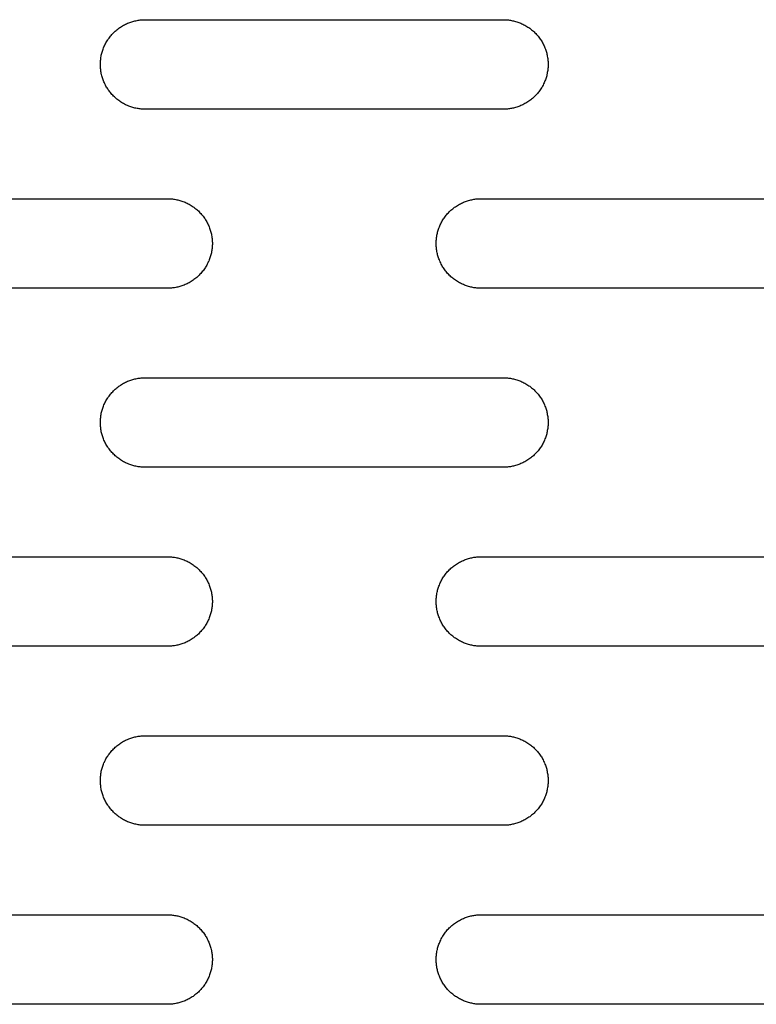
# Model space of a CAD drawing. Units: millimetres. Extents: x -5426 to 3460, y -3040 to 3040.
# Drawn here: x -867 to -784, y 35 to 145 of the extents above; entities that cross this region are included whole.
import ezdxf

# ---------------------------------------------------------------- set-up
doc = ezdxf.new("R2010")
doc.units = ezdxf.units.MM
doc.layers.add('FIT2003EZ', color=30, linetype='Continuous', true_color=0xff7f00)

msp = doc.modelspace()

# ---------------------------------------------------------------- linework, layer by layer
at = {"layer": 'FIT2003EZ', "color": 30, "lineweight": -3, "true_color": 0xff7f00}
for points in [[(-852.64, 135), (-852.75, 135), (-852.86, 135), (-852.98, 135.01), (-853.09, 135.02), (-853.21, 135.03), (-853.32, 135.05), (-853.44, 135.06), (-853.55, 135.08), (-853.67, 135.11), (-853.78, 135.13), (-853.9, 135.16), (-854.02, 135.19), (-854.13, 135.23), (-854.25, 135.27), (-854.37, 135.31), (-854.48, 135.35), (-854.6, 135.4), (-854.71, 135.45), (-854.83, 135.5), (-854.94, 135.56), (-855.05, 135.62), (-855.16, 135.68), (-855.27, 135.75), (-855.38, 135.82), (-855.48, 135.89), (-855.59, 135.96), (-855.69, 136.04), (-855.79, 136.12), (-855.89, 136.2), (-855.99, 136.29), (-856.08, 136.37), (-856.18, 136.46), (-856.27, 136.56), (-856.36, 136.65), (-856.44, 136.75), (-856.52, 136.85), (-856.6, 136.95), (-856.68, 137.05), (-856.76, 137.16), (-856.83, 137.26), (-856.9, 137.37), (-856.96, 137.48), (-857.02, 137.59), (-857.08, 137.7), (-857.14, 137.82), (-857.19, 137.93), (-857.24, 138.04), (-857.29, 138.16), (-857.33, 138.28), (-857.38, 138.39), (-857.41, 138.51), (-857.45, 138.62), (-857.48, 138.74), (-857.51, 138.86), (-857.54, 138.97), (-857.56, 139.09), (-857.58, 139.21), (-857.6, 139.32), (-857.61, 139.44), (-857.62, 139.55), (-857.63, 139.66), (-857.64, 139.78), (-857.64, 139.89), (-857.64, 140), (-857.64, 140.11), (-857.64, 140.22), (-857.63, 140.34), (-857.62, 140.45), (-857.61, 140.56), (-857.6, 140.68), (-857.58, 140.79), (-857.56, 140.91), (-857.54, 141.03), (-857.51, 141.14), (-857.48, 141.26), (-857.45, 141.38), (-857.41, 141.49), (-857.38, 141.61), (-857.33, 141.72), (-857.29, 141.84), (-857.24, 141.96), (-857.19, 142.07), (-857.14, 142.18), (-857.08, 142.3), (-857.02, 142.41), (-856.96, 142.52), (-856.9, 142.63), (-856.83, 142.74), (-856.76, 142.84), (-856.68, 142.95), (-856.6, 143.05), (-856.52, 143.15), (-856.44, 143.25), (-856.36, 143.35), (-856.27, 143.44), (-856.18, 143.54), (-856.08, 143.63), (-855.99, 143.71), (-855.89, 143.8), (-855.79, 143.88), (-855.69, 143.96), (-855.59, 144.04), (-855.48, 144.11), (-855.38, 144.18), (-855.27, 144.25), (-855.16, 144.32), (-855.05, 144.38), (-854.94, 144.44), (-854.83, 144.5), (-854.71, 144.55), (-854.6, 144.6), (-854.48, 144.65), (-854.37, 144.69), (-854.25, 144.73), (-854.13, 144.77), (-854.02, 144.81), (-853.9, 144.84), (-853.78, 144.87), (-853.67, 144.89), (-853.55, 144.92), (-853.44, 144.94), (-853.32, 144.95), (-853.21, 144.97), (-853.09, 144.98), (-852.98, 144.99), (-852.86, 145), (-852.75, 145), (-852.64, 145)], [(-852.64, 145), (-812.64, 145)], [(-812.64, 145), (-812.53, 145), (-812.42, 145), (-812.31, 144.99), (-812.19, 144.98), (-812.08, 144.97), (-811.96, 144.95), (-811.85, 144.94), (-811.73, 144.92), (-811.62, 144.89), (-811.5, 144.87), (-811.38, 144.84), (-811.27, 144.81), (-811.15, 144.77), (-811.03, 144.73), (-810.92, 144.69), (-810.8, 144.65), (-810.69, 144.6), (-810.57, 144.55), (-810.46, 144.5), (-810.35, 144.44), (-810.23, 144.38), (-810.12, 144.32), (-810.01, 144.25), (-809.91, 144.18), (-809.8, 144.11), (-809.69, 144.04), (-809.59, 143.96), (-809.49, 143.88), (-809.39, 143.8), (-809.29, 143.71), (-809.2, 143.63), (-809.11, 143.54), (-809.02, 143.44), (-808.93, 143.35), (-808.84, 143.25), (-808.76, 143.15), (-808.68, 143.05), (-808.6, 142.95), (-808.53, 142.84), (-808.46, 142.74), (-808.39, 142.63), (-808.32, 142.52), (-808.26, 142.41), (-808.2, 142.3), (-808.14, 142.18), (-808.09, 142.07), (-808.04, 141.96), (-807.99, 141.84), (-807.95, 141.72), (-807.91, 141.61), (-807.87, 141.49), (-807.83, 141.38), (-807.8, 141.26), (-807.77, 141.14), (-807.75, 141.03), (-807.73, 140.91), (-807.71, 140.79), (-807.69, 140.68), (-807.67, 140.56), (-807.66, 140.45), (-807.65, 140.34), (-807.65, 140.22), (-807.64, 140.11), (-807.64, 140), (-807.64, 139.89), (-807.65, 139.78), (-807.65, 139.66), (-807.66, 139.55), (-807.67, 139.44), (-807.69, 139.32), (-807.71, 139.21), (-807.73, 139.09), (-807.75, 138.97), (-807.77, 138.86), (-807.8, 138.74), (-807.83, 138.62), (-807.87, 138.51), (-807.91, 138.39), (-807.95, 138.28), (-807.99, 138.16), (-808.04, 138.04), (-808.09, 137.93), (-808.14, 137.82), (-808.2, 137.7), (-808.26, 137.59), (-808.32, 137.48), (-808.39, 137.37), (-808.46, 137.26), (-808.53, 137.16), (-808.6, 137.05), (-808.68, 136.95), (-808.76, 136.85), (-808.84, 136.75), (-808.93, 136.65), (-809.02, 136.56), (-809.11, 136.46), (-809.2, 136.37), (-809.29, 136.29), (-809.39, 136.2), (-809.49, 136.12), (-809.59, 136.04), (-809.69, 135.96), (-809.8, 135.89), (-809.91, 135.82), (-810.01, 135.75), (-810.12, 135.68), (-810.23, 135.62), (-810.35, 135.56), (-810.46, 135.5), (-810.57, 135.45), (-810.69, 135.4), (-810.8, 135.35), (-810.92, 135.31), (-811.03, 135.27), (-811.15, 135.23), (-811.27, 135.19), (-811.38, 135.16), (-811.5, 135.13), (-811.62, 135.11), (-811.73, 135.08), (-811.85, 135.06), (-811.96, 135.05), (-812.08, 135.03), (-812.19, 135.02), (-812.31, 135.01), (-812.42, 135), (-812.53, 135), (-812.64, 135)], [(-812.64, 135), (-852.64, 135)], [(-890.14, 125), (-850.14, 125)], [(-850.14, 125), (-850.03, 125), (-849.92, 125), (-849.81, 124.99), (-849.69, 124.98), (-849.58, 124.97), (-849.46, 124.95), (-849.35, 124.94), (-849.23, 124.92), (-849.12, 124.89), (-849, 124.87), (-848.88, 124.84), (-848.77, 124.81), (-848.65, 124.77), (-848.53, 124.73), (-848.42, 124.69), (-848.3, 124.65), (-848.19, 124.6), (-848.07, 124.55), (-847.96, 124.5), (-847.85, 124.44), (-847.73, 124.38), (-847.62, 124.32), (-847.51, 124.25), (-847.41, 124.18), (-847.3, 124.11), (-847.19, 124.04), (-847.09, 123.96), (-846.99, 123.88), (-846.89, 123.8), (-846.79, 123.71), (-846.7, 123.63), (-846.61, 123.54), (-846.52, 123.44), (-846.43, 123.35), (-846.34, 123.25), (-846.26, 123.15), (-846.18, 123.05), (-846.1, 122.95), (-846.03, 122.84), (-845.96, 122.74), (-845.89, 122.63), (-845.82, 122.52), (-845.76, 122.41), (-845.7, 122.3), (-845.64, 122.18), (-845.59, 122.07), (-845.54, 121.96), (-845.49, 121.84), (-845.45, 121.72), (-845.41, 121.61), (-845.37, 121.49), (-845.33, 121.38), (-845.3, 121.26), (-845.27, 121.14), (-845.25, 121.03), (-845.23, 120.91), (-845.21, 120.79), (-845.19, 120.68), (-845.17, 120.56), (-845.16, 120.45), (-845.15, 120.34), (-845.15, 120.22), (-845.14, 120.11), (-845.14, 120), (-845.14, 119.89), (-845.15, 119.78), (-845.15, 119.66), (-845.16, 119.55), (-845.17, 119.44), (-845.19, 119.32), (-845.21, 119.21), (-845.23, 119.09), (-845.25, 118.97), (-845.27, 118.86), (-845.3, 118.74), (-845.33, 118.62), (-845.37, 118.51), (-845.41, 118.39), (-845.45, 118.28), (-845.49, 118.16), (-845.54, 118.04), (-845.59, 117.93), (-845.64, 117.82), (-845.7, 117.7), (-845.76, 117.59), (-845.82, 117.48), (-845.89, 117.37), (-845.96, 117.26), (-846.03, 117.16), (-846.1, 117.05), (-846.18, 116.95), (-846.26, 116.85), (-846.34, 116.75), (-846.43, 116.65), (-846.52, 116.56), (-846.61, 116.46), (-846.7, 116.37), (-846.79, 116.29), (-846.89, 116.2), (-846.99, 116.12), (-847.09, 116.04), (-847.19, 115.96), (-847.3, 115.89), (-847.41, 115.82), (-847.51, 115.75), (-847.62, 115.68), (-847.73, 115.62), (-847.85, 115.56), (-847.96, 115.5), (-848.07, 115.45), (-848.19, 115.4), (-848.3, 115.35), (-848.42, 115.31), (-848.53, 115.27), (-848.65, 115.23), (-848.77, 115.19), (-848.88, 115.16), (-849, 115.13), (-849.12, 115.11), (-849.23, 115.08), (-849.35, 115.06), (-849.46, 115.05), (-849.58, 115.03), (-849.69, 115.02), (-849.81, 115.01), (-849.92, 115), (-850.03, 115), (-850.14, 115)], [(-815.14, 115), (-815.25, 115), (-815.36, 115), (-815.48, 115.01), (-815.59, 115.02), (-815.71, 115.03), (-815.82, 115.05), (-815.94, 115.06), (-816.05, 115.08), (-816.17, 115.11), (-816.28, 115.13), (-816.4, 115.16), (-816.52, 115.19), (-816.63, 115.23), (-816.75, 115.27), (-816.87, 115.31), (-816.98, 115.35), (-817.1, 115.4), (-817.21, 115.45), (-817.33, 115.5), (-817.44, 115.56), (-817.55, 115.62), (-817.66, 115.68), (-817.77, 115.75), (-817.88, 115.82), (-817.98, 115.89), (-818.09, 115.96), (-818.19, 116.04), (-818.29, 116.12), (-818.39, 116.2), (-818.49, 116.29), (-818.58, 116.37), (-818.68, 116.46), (-818.77, 116.56), (-818.86, 116.65), (-818.94, 116.75), (-819.02, 116.85), (-819.1, 116.95), (-819.18, 117.05), (-819.26, 117.16), (-819.33, 117.26), (-819.4, 117.37), (-819.46, 117.48), (-819.52, 117.59), (-819.58, 117.7), (-819.64, 117.82), (-819.69, 117.93), (-819.74, 118.04), (-819.79, 118.16), (-819.83, 118.28), (-819.88, 118.39), (-819.91, 118.51), (-819.95, 118.62), (-819.98, 118.74), (-820.01, 118.86), (-820.04, 118.97), (-820.06, 119.09), (-820.08, 119.21), (-820.1, 119.32), (-820.11, 119.44), (-820.12, 119.55), (-820.13, 119.66), (-820.14, 119.78), (-820.14, 119.89), (-820.14, 120), (-820.14, 120.11), (-820.14, 120.22), (-820.13, 120.34), (-820.12, 120.45), (-820.11, 120.56), (-820.1, 120.68), (-820.08, 120.79), (-820.06, 120.91), (-820.04, 121.03), (-820.01, 121.14), (-819.98, 121.26), (-819.95, 121.38), (-819.91, 121.49), (-819.88, 121.61), (-819.83, 121.72), (-819.79, 121.84), (-819.74, 121.96), (-819.69, 122.07), (-819.64, 122.18), (-819.58, 122.3), (-819.52, 122.41), (-819.46, 122.52), (-819.4, 122.63), (-819.33, 122.74), (-819.26, 122.84), (-819.18, 122.95), (-819.1, 123.05), (-819.02, 123.15), (-818.94, 123.25), (-818.86, 123.35), (-818.77, 123.44), (-818.68, 123.54), (-818.58, 123.63), (-818.49, 123.71), (-818.39, 123.8), (-818.29, 123.88), (-818.19, 123.96), (-818.09, 124.04), (-817.98, 124.11), (-817.88, 124.18), (-817.77, 124.25), (-817.66, 124.32), (-817.55, 124.38), (-817.44, 124.44), (-817.33, 124.5), (-817.21, 124.55), (-817.1, 124.6), (-816.98, 124.65), (-816.87, 124.69), (-816.75, 124.73), (-816.63, 124.77), (-816.52, 124.81), (-816.4, 124.84), (-816.28, 124.87), (-816.17, 124.89), (-816.05, 124.92), (-815.94, 124.94), (-815.82, 124.95), (-815.71, 124.97), (-815.59, 124.98), (-815.48, 124.99), (-815.36, 125), (-815.25, 125), (-815.14, 125)], [(-815.14, 125), (-775.14, 125)], [(-850.14, 115), (-890.14, 115)], [(-775.14, 115), (-815.14, 115)], [(-852.64, 95), (-852.75, 95), (-852.86, 95), (-852.98, 95.01), (-853.09, 95.02), (-853.21, 95.03), (-853.32, 95.05), (-853.44, 95.06), (-853.55, 95.08), (-853.67, 95.11), (-853.78, 95.13), (-853.9, 95.16), (-854.02, 95.19), (-854.13, 95.23), (-854.25, 95.27), (-854.37, 95.31), (-854.48, 95.35), (-854.6, 95.4), (-854.71, 95.45), (-854.83, 95.5), (-854.94, 95.56), (-855.05, 95.62), (-855.16, 95.68), (-855.27, 95.75), (-855.38, 95.82), (-855.48, 95.89), (-855.59, 95.96), (-855.69, 96.04), (-855.79, 96.12), (-855.89, 96.2), (-855.99, 96.29), (-856.08, 96.37), (-856.18, 96.46), (-856.27, 96.56), (-856.36, 96.65), (-856.44, 96.75), (-856.52, 96.85), (-856.6, 96.95), (-856.68, 97.05), (-856.76, 97.16), (-856.83, 97.26), (-856.9, 97.37), (-856.96, 97.48), (-857.02, 97.59), (-857.08, 97.7), (-857.14, 97.82), (-857.19, 97.93), (-857.24, 98.04), (-857.29, 98.16), (-857.33, 98.28), (-857.38, 98.39), (-857.41, 98.51), (-857.45, 98.62), (-857.48, 98.74), (-857.51, 98.86), (-857.54, 98.97), (-857.56, 99.09), (-857.58, 99.21), (-857.6, 99.32), (-857.61, 99.44), (-857.62, 99.55), (-857.63, 99.66), (-857.64, 99.78), (-857.64, 99.89), (-857.64, 100), (-857.64, 100.11), (-857.64, 100.22), (-857.63, 100.34), (-857.62, 100.45), (-857.61, 100.56), (-857.6, 100.68), (-857.58, 100.79), (-857.56, 100.91), (-857.54, 101.03), (-857.51, 101.14), (-857.48, 101.26), (-857.45, 101.38), (-857.41, 101.49), (-857.38, 101.61), (-857.33, 101.72), (-857.29, 101.84), (-857.24, 101.96), (-857.19, 102.07), (-857.14, 102.18), (-857.08, 102.3), (-857.02, 102.41), (-856.96, 102.52), (-856.9, 102.63), (-856.83, 102.74), (-856.76, 102.84), (-856.68, 102.95), (-856.6, 103.05), (-856.52, 103.15), (-856.44, 103.25), (-856.36, 103.35), (-856.27, 103.44), (-856.18, 103.54), (-856.08, 103.63), (-855.99, 103.71), (-855.89, 103.8), (-855.79, 103.88), (-855.69, 103.96), (-855.59, 104.04), (-855.48, 104.11), (-855.38, 104.18), (-855.27, 104.25), (-855.16, 104.32), (-855.05, 104.38), (-854.94, 104.44), (-854.83, 104.5), (-854.71, 104.55), (-854.6, 104.6), (-854.48, 104.65), (-854.37, 104.69), (-854.25, 104.73), (-854.13, 104.77), (-854.02, 104.81), (-853.9, 104.84), (-853.78, 104.87), (-853.67, 104.89), (-853.55, 104.92), (-853.44, 104.94), (-853.32, 104.95), (-853.21, 104.97), (-853.09, 104.98), (-852.98, 104.99), (-852.86, 105), (-852.75, 105), (-852.64, 105)], [(-852.64, 105), (-812.64, 105)], [(-812.64, 105), (-812.53, 105), (-812.42, 105), (-812.31, 104.99), (-812.19, 104.98), (-812.08, 104.97), (-811.96, 104.95), (-811.85, 104.94), (-811.73, 104.92), (-811.62, 104.89), (-811.5, 104.87), (-811.38, 104.84), (-811.27, 104.81), (-811.15, 104.77), (-811.03, 104.73), (-810.92, 104.69), (-810.8, 104.65), (-810.69, 104.6), (-810.57, 104.55), (-810.46, 104.5), (-810.35, 104.44), (-810.23, 104.38), (-810.12, 104.32), (-810.01, 104.25), (-809.91, 104.18), (-809.8, 104.11), (-809.69, 104.04), (-809.59, 103.96), (-809.49, 103.88), (-809.39, 103.8), (-809.29, 103.71), (-809.2, 103.63), (-809.11, 103.54), (-809.02, 103.44), (-808.93, 103.35), (-808.84, 103.25), (-808.76, 103.15), (-808.68, 103.05), (-808.6, 102.95), (-808.53, 102.84), (-808.46, 102.74), (-808.39, 102.63), (-808.32, 102.52), (-808.26, 102.41), (-808.2, 102.3), (-808.14, 102.18), (-808.09, 102.07), (-808.04, 101.96), (-807.99, 101.84), (-807.95, 101.72), (-807.91, 101.61), (-807.87, 101.49), (-807.83, 101.38), (-807.8, 101.26), (-807.77, 101.14), (-807.75, 101.03), (-807.73, 100.91), (-807.71, 100.79), (-807.69, 100.68), (-807.67, 100.56), (-807.66, 100.45), (-807.65, 100.34), (-807.65, 100.22), (-807.64, 100.11), (-807.64, 100), (-807.64, 99.89), (-807.65, 99.78), (-807.65, 99.66), (-807.66, 99.55), (-807.67, 99.44), (-807.69, 99.32), (-807.71, 99.21), (-807.73, 99.09), (-807.75, 98.97), (-807.77, 98.86), (-807.8, 98.74), (-807.83, 98.62), (-807.87, 98.51), (-807.91, 98.39), (-807.95, 98.28), (-807.99, 98.16), (-808.04, 98.04), (-808.09, 97.93), (-808.14, 97.82), (-808.2, 97.7), (-808.26, 97.59), (-808.32, 97.48), (-808.39, 97.37), (-808.46, 97.26), (-808.53, 97.16), (-808.6, 97.05), (-808.68, 96.95), (-808.76, 96.85), (-808.84, 96.75), (-808.93, 96.65), (-809.02, 96.56), (-809.11, 96.46), (-809.2, 96.37), (-809.29, 96.29), (-809.39, 96.2), (-809.49, 96.12), (-809.59, 96.04), (-809.69, 95.96), (-809.8, 95.89), (-809.91, 95.82), (-810.01, 95.75), (-810.12, 95.68), (-810.23, 95.62), (-810.35, 95.56), (-810.46, 95.5), (-810.57, 95.45), (-810.69, 95.4), (-810.8, 95.35), (-810.92, 95.31), (-811.03, 95.27), (-811.15, 95.23), (-811.27, 95.19), (-811.38, 95.16), (-811.5, 95.13), (-811.62, 95.11), (-811.73, 95.08), (-811.85, 95.06), (-811.96, 95.05), (-812.08, 95.03), (-812.19, 95.02), (-812.31, 95.01), (-812.42, 95), (-812.53, 95), (-812.64, 95)], [(-812.64, 95), (-852.64, 95)], [(-890.14, 85), (-850.14, 85)], [(-850.14, 85), (-850.03, 85), (-849.92, 85), (-849.81, 84.99), (-849.69, 84.98), (-849.58, 84.97), (-849.46, 84.95), (-849.35, 84.94), (-849.23, 84.92), (-849.12, 84.89), (-849, 84.87), (-848.88, 84.84), (-848.77, 84.81), (-848.65, 84.77), (-848.53, 84.73), (-848.42, 84.69), (-848.3, 84.65), (-848.19, 84.6), (-848.07, 84.55), (-847.96, 84.5), (-847.85, 84.44), (-847.73, 84.38), (-847.62, 84.32), (-847.51, 84.25), (-847.41, 84.18), (-847.3, 84.11), (-847.19, 84.04), (-847.09, 83.96), (-846.99, 83.88), (-846.89, 83.8), (-846.79, 83.71), (-846.7, 83.63), (-846.61, 83.54), (-846.52, 83.44), (-846.43, 83.35), (-846.34, 83.25), (-846.26, 83.15), (-846.18, 83.05), (-846.1, 82.95), (-846.03, 82.84), (-845.96, 82.74), (-845.89, 82.63), (-845.82, 82.52), (-845.76, 82.41), (-845.7, 82.3), (-845.64, 82.18), (-845.59, 82.07), (-845.54, 81.96), (-845.49, 81.84), (-845.45, 81.72), (-845.41, 81.61), (-845.37, 81.49), (-845.33, 81.38), (-845.3, 81.26), (-845.27, 81.14), (-845.25, 81.03), (-845.23, 80.91), (-845.21, 80.79), (-845.19, 80.68), (-845.17, 80.56), (-845.16, 80.45), (-845.15, 80.34), (-845.15, 80.22), (-845.14, 80.11), (-845.14, 80), (-845.14, 79.89), (-845.15, 79.78), (-845.15, 79.66), (-845.16, 79.55), (-845.17, 79.44), (-845.19, 79.32), (-845.21, 79.21), (-845.23, 79.09), (-845.25, 78.97), (-845.27, 78.86), (-845.3, 78.74), (-845.33, 78.62), (-845.37, 78.51), (-845.41, 78.39), (-845.45, 78.28), (-845.49, 78.16), (-845.54, 78.04), (-845.59, 77.93), (-845.64, 77.82), (-845.7, 77.7), (-845.76, 77.59), (-845.82, 77.48), (-845.89, 77.37), (-845.96, 77.26), (-846.03, 77.16), (-846.1, 77.05), (-846.18, 76.95), (-846.26, 76.85), (-846.34, 76.75), (-846.43, 76.65), (-846.52, 76.56), (-846.61, 76.46), (-846.7, 76.37), (-846.79, 76.29), (-846.89, 76.2), (-846.99, 76.12), (-847.09, 76.04), (-847.19, 75.96), (-847.3, 75.89), (-847.41, 75.82), (-847.51, 75.75), (-847.62, 75.68), (-847.73, 75.62), (-847.85, 75.56), (-847.96, 75.5), (-848.07, 75.45), (-848.19, 75.4), (-848.3, 75.35), (-848.42, 75.31), (-848.53, 75.27), (-848.65, 75.23), (-848.77, 75.19), (-848.88, 75.16), (-849, 75.13), (-849.12, 75.11), (-849.23, 75.08), (-849.35, 75.06), (-849.46, 75.05), (-849.58, 75.03), (-849.69, 75.02), (-849.81, 75.01), (-849.92, 75), (-850.03, 75), (-850.14, 75)], [(-815.14, 75), (-815.25, 75), (-815.36, 75), (-815.48, 75.01), (-815.59, 75.02), (-815.71, 75.03), (-815.82, 75.05), (-815.94, 75.06), (-816.05, 75.08), (-816.17, 75.11), (-816.28, 75.13), (-816.4, 75.16), (-816.52, 75.19), (-816.63, 75.23), (-816.75, 75.27), (-816.87, 75.31), (-816.98, 75.35), (-817.1, 75.4), (-817.21, 75.45), (-817.33, 75.5), (-817.44, 75.56), (-817.55, 75.62), (-817.66, 75.68), (-817.77, 75.75), (-817.88, 75.82), (-817.98, 75.89), (-818.09, 75.96), (-818.19, 76.04), (-818.29, 76.12), (-818.39, 76.2), (-818.49, 76.29), (-818.58, 76.37), (-818.68, 76.46), (-818.77, 76.56), (-818.86, 76.65), (-818.94, 76.75), (-819.02, 76.85), (-819.1, 76.95), (-819.18, 77.05), (-819.26, 77.16), (-819.33, 77.26), (-819.4, 77.37), (-819.46, 77.48), (-819.52, 77.59), (-819.58, 77.7), (-819.64, 77.82), (-819.69, 77.93), (-819.74, 78.04), (-819.79, 78.16), (-819.83, 78.28), (-819.88, 78.39), (-819.91, 78.51), (-819.95, 78.62), (-819.98, 78.74), (-820.01, 78.86), (-820.04, 78.97), (-820.06, 79.09), (-820.08, 79.21), (-820.1, 79.32), (-820.11, 79.44), (-820.12, 79.55), (-820.13, 79.66), (-820.14, 79.78), (-820.14, 79.89), (-820.14, 80), (-820.14, 80.11), (-820.14, 80.22), (-820.13, 80.34), (-820.12, 80.45), (-820.11, 80.56), (-820.1, 80.68), (-820.08, 80.79), (-820.06, 80.91), (-820.04, 81.03), (-820.01, 81.14), (-819.98, 81.26), (-819.95, 81.38), (-819.91, 81.49), (-819.88, 81.61), (-819.83, 81.72), (-819.79, 81.84), (-819.74, 81.96), (-819.69, 82.07), (-819.64, 82.18), (-819.58, 82.3), (-819.52, 82.41), (-819.46, 82.52), (-819.4, 82.63), (-819.33, 82.74), (-819.26, 82.84), (-819.18, 82.95), (-819.1, 83.05), (-819.02, 83.15), (-818.94, 83.25), (-818.86, 83.35), (-818.77, 83.44), (-818.68, 83.54), (-818.58, 83.63), (-818.49, 83.71), (-818.39, 83.8), (-818.29, 83.88), (-818.19, 83.96), (-818.09, 84.04), (-817.98, 84.11), (-817.88, 84.18), (-817.77, 84.25), (-817.66, 84.32), (-817.55, 84.38), (-817.44, 84.44), (-817.33, 84.5), (-817.21, 84.55), (-817.1, 84.6), (-816.98, 84.65), (-816.87, 84.69), (-816.75, 84.73), (-816.63, 84.77), (-816.52, 84.81), (-816.4, 84.84), (-816.28, 84.87), (-816.17, 84.89), (-816.05, 84.92), (-815.94, 84.94), (-815.82, 84.95), (-815.71, 84.97), (-815.59, 84.98), (-815.48, 84.99), (-815.36, 85), (-815.25, 85), (-815.14, 85)], [(-815.14, 85), (-775.14, 85)], [(-850.14, 75), (-890.14, 75)], [(-775.14, 75), (-815.14, 75)], [(-852.64, 55), (-852.75, 55), (-852.86, 55), (-852.98, 55.01), (-853.09, 55.02), (-853.21, 55.03), (-853.32, 55.05), (-853.44, 55.06), (-853.55, 55.08), (-853.67, 55.11), (-853.78, 55.13), (-853.9, 55.16), (-854.02, 55.19), (-854.13, 55.23), (-854.25, 55.27), (-854.37, 55.31), (-854.48, 55.35), (-854.6, 55.4), (-854.71, 55.45), (-854.83, 55.5), (-854.94, 55.56), (-855.05, 55.62), (-855.16, 55.68), (-855.27, 55.75), (-855.38, 55.82), (-855.48, 55.89), (-855.59, 55.96), (-855.69, 56.04), (-855.79, 56.12), (-855.89, 56.2), (-855.99, 56.29), (-856.08, 56.37), (-856.18, 56.46), (-856.27, 56.56), (-856.36, 56.65), (-856.44, 56.75), (-856.52, 56.85), (-856.6, 56.95), (-856.68, 57.05), (-856.76, 57.16), (-856.83, 57.26), (-856.9, 57.37), (-856.96, 57.48), (-857.02, 57.59), (-857.08, 57.7), (-857.14, 57.82), (-857.19, 57.93), (-857.24, 58.04), (-857.29, 58.16), (-857.33, 58.28), (-857.38, 58.39), (-857.41, 58.51), (-857.45, 58.62), (-857.48, 58.74), (-857.51, 58.86), (-857.54, 58.97), (-857.56, 59.09), (-857.58, 59.21), (-857.6, 59.32), (-857.61, 59.44), (-857.62, 59.55), (-857.63, 59.66), (-857.64, 59.78), (-857.64, 59.89), (-857.64, 60), (-857.64, 60.11), (-857.64, 60.22), (-857.63, 60.34), (-857.62, 60.45), (-857.61, 60.56), (-857.6, 60.68), (-857.58, 60.79), (-857.56, 60.91), (-857.54, 61.03), (-857.51, 61.14), (-857.48, 61.26), (-857.45, 61.38), (-857.41, 61.49), (-857.38, 61.61), (-857.33, 61.72), (-857.29, 61.84), (-857.24, 61.96), (-857.19, 62.07), (-857.14, 62.18), (-857.08, 62.3), (-857.02, 62.41), (-856.96, 62.52), (-856.9, 62.63), (-856.83, 62.74), (-856.76, 62.84), (-856.68, 62.95), (-856.6, 63.05), (-856.52, 63.15), (-856.44, 63.25), (-856.36, 63.35), (-856.27, 63.44), (-856.18, 63.54), (-856.08, 63.63), (-855.99, 63.71), (-855.89, 63.8), (-855.79, 63.88), (-855.69, 63.96), (-855.59, 64.04), (-855.48, 64.11), (-855.38, 64.18), (-855.27, 64.25), (-855.16, 64.32), (-855.05, 64.38), (-854.94, 64.44), (-854.83, 64.5), (-854.71, 64.55), (-854.6, 64.6), (-854.48, 64.65), (-854.37, 64.69), (-854.25, 64.73), (-854.13, 64.77), (-854.02, 64.81), (-853.9, 64.84), (-853.78, 64.87), (-853.67, 64.89), (-853.55, 64.92), (-853.44, 64.94), (-853.32, 64.95), (-853.21, 64.97), (-853.09, 64.98), (-852.98, 64.99), (-852.86, 65), (-852.75, 65), (-852.64, 65)], [(-852.64, 65), (-812.64, 65)], [(-812.64, 65), (-812.53, 65), (-812.42, 65), (-812.31, 64.99), (-812.19, 64.98), (-812.08, 64.97), (-811.96, 64.95), (-811.85, 64.94), (-811.73, 64.92), (-811.62, 64.89), (-811.5, 64.87), (-811.38, 64.84), (-811.27, 64.81), (-811.15, 64.77), (-811.03, 64.73), (-810.92, 64.69), (-810.8, 64.65), (-810.69, 64.6), (-810.57, 64.55), (-810.46, 64.5), (-810.35, 64.44), (-810.23, 64.38), (-810.12, 64.32), (-810.01, 64.25), (-809.91, 64.18), (-809.8, 64.11), (-809.69, 64.04), (-809.59, 63.96), (-809.49, 63.88), (-809.39, 63.8), (-809.29, 63.71), (-809.2, 63.63), (-809.11, 63.54), (-809.02, 63.44), (-808.93, 63.35), (-808.84, 63.25), (-808.76, 63.15), (-808.68, 63.05), (-808.6, 62.95), (-808.53, 62.84), (-808.46, 62.74), (-808.39, 62.63), (-808.32, 62.52), (-808.26, 62.41), (-808.2, 62.3), (-808.14, 62.18), (-808.09, 62.07), (-808.04, 61.96), (-807.99, 61.84), (-807.95, 61.72), (-807.91, 61.61), (-807.87, 61.49), (-807.83, 61.38), (-807.8, 61.26), (-807.77, 61.14), (-807.75, 61.03), (-807.73, 60.91), (-807.71, 60.79), (-807.69, 60.68), (-807.67, 60.56), (-807.66, 60.45), (-807.65, 60.34), (-807.65, 60.22), (-807.64, 60.11), (-807.64, 60), (-807.64, 59.89), (-807.65, 59.78), (-807.65, 59.66), (-807.66, 59.55), (-807.67, 59.44), (-807.69, 59.32), (-807.71, 59.21), (-807.73, 59.09), (-807.75, 58.97), (-807.77, 58.86), (-807.8, 58.74), (-807.83, 58.62), (-807.87, 58.51), (-807.91, 58.39), (-807.95, 58.28), (-807.99, 58.16), (-808.04, 58.04), (-808.09, 57.93), (-808.14, 57.82), (-808.2, 57.7), (-808.26, 57.59), (-808.32, 57.48), (-808.39, 57.37), (-808.46, 57.26), (-808.53, 57.16), (-808.6, 57.05), (-808.68, 56.95), (-808.76, 56.85), (-808.84, 56.75), (-808.93, 56.65), (-809.02, 56.56), (-809.11, 56.46), (-809.2, 56.37), (-809.29, 56.29), (-809.39, 56.2), (-809.49, 56.12), (-809.59, 56.04), (-809.69, 55.96), (-809.8, 55.89), (-809.91, 55.82), (-810.01, 55.75), (-810.12, 55.68), (-810.23, 55.62), (-810.35, 55.56), (-810.46, 55.5), (-810.57, 55.45), (-810.69, 55.4), (-810.8, 55.35), (-810.92, 55.31), (-811.03, 55.27), (-811.15, 55.23), (-811.27, 55.19), (-811.38, 55.16), (-811.5, 55.13), (-811.62, 55.11), (-811.73, 55.08), (-811.85, 55.06), (-811.96, 55.05), (-812.08, 55.03), (-812.19, 55.02), (-812.31, 55.01), (-812.42, 55), (-812.53, 55), (-812.64, 55)], [(-812.64, 55), (-852.64, 55)], [(-890.14, 45), (-850.14, 45)], [(-850.14, 45), (-850.03, 45), (-849.92, 45), (-849.81, 44.99), (-849.69, 44.98), (-849.58, 44.97), (-849.46, 44.95), (-849.35, 44.94), (-849.23, 44.92), (-849.12, 44.89), (-849, 44.87), (-848.88, 44.84), (-848.77, 44.81), (-848.65, 44.77), (-848.53, 44.73), (-848.42, 44.69), (-848.3, 44.65), (-848.19, 44.6), (-848.07, 44.55), (-847.96, 44.5), (-847.85, 44.44), (-847.73, 44.38), (-847.62, 44.32), (-847.51, 44.25), (-847.41, 44.18), (-847.3, 44.11), (-847.19, 44.04), (-847.09, 43.96), (-846.99, 43.88), (-846.89, 43.8), (-846.79, 43.71), (-846.7, 43.63), (-846.61, 43.54), (-846.52, 43.44), (-846.43, 43.35), (-846.34, 43.25), (-846.26, 43.15), (-846.18, 43.05), (-846.1, 42.95), (-846.03, 42.84), (-845.96, 42.74), (-845.89, 42.63), (-845.82, 42.52), (-845.76, 42.41), (-845.7, 42.3), (-845.64, 42.18), (-845.59, 42.07), (-845.54, 41.96), (-845.49, 41.84), (-845.45, 41.72), (-845.41, 41.61), (-845.37, 41.49), (-845.33, 41.38), (-845.3, 41.26), (-845.27, 41.14), (-845.25, 41.03), (-845.23, 40.91), (-845.21, 40.79), (-845.19, 40.68), (-845.17, 40.56), (-845.16, 40.45), (-845.15, 40.34), (-845.15, 40.22), (-845.14, 40.11), (-845.14, 40), (-845.14, 39.89), (-845.15, 39.78), (-845.15, 39.66), (-845.16, 39.55), (-845.17, 39.44), (-845.19, 39.32), (-845.21, 39.21), (-845.23, 39.09), (-845.25, 38.97), (-845.27, 38.86), (-845.3, 38.74), (-845.33, 38.62), (-845.37, 38.51), (-845.41, 38.39), (-845.45, 38.28), (-845.49, 38.16), (-845.54, 38.04), (-845.59, 37.93), (-845.64, 37.82), (-845.7, 37.7), (-845.76, 37.59), (-845.82, 37.48), (-845.89, 37.37), (-845.96, 37.26), (-846.03, 37.16), (-846.1, 37.05), (-846.18, 36.95), (-846.26, 36.85), (-846.34, 36.75), (-846.43, 36.65), (-846.52, 36.56), (-846.61, 36.46), (-846.7, 36.37), (-846.79, 36.29), (-846.89, 36.2), (-846.99, 36.12), (-847.09, 36.04), (-847.19, 35.96), (-847.3, 35.89), (-847.41, 35.82), (-847.51, 35.75), (-847.62, 35.68), (-847.73, 35.62), (-847.85, 35.56), (-847.96, 35.5), (-848.07, 35.45), (-848.19, 35.4), (-848.3, 35.35), (-848.42, 35.31), (-848.53, 35.27), (-848.65, 35.23), (-848.77, 35.19), (-848.88, 35.16), (-849, 35.13), (-849.12, 35.11), (-849.23, 35.08), (-849.35, 35.06), (-849.46, 35.05), (-849.58, 35.03), (-849.69, 35.02), (-849.81, 35.01), (-849.92, 35), (-850.03, 35), (-850.14, 35)], [(-815.14, 35), (-815.25, 35), (-815.36, 35), (-815.48, 35.01), (-815.59, 35.02), (-815.71, 35.03), (-815.82, 35.05), (-815.94, 35.06), (-816.05, 35.08), (-816.17, 35.11), (-816.28, 35.13), (-816.4, 35.16), (-816.52, 35.19), (-816.63, 35.23), (-816.75, 35.27), (-816.87, 35.31), (-816.98, 35.35), (-817.1, 35.4), (-817.21, 35.45), (-817.33, 35.5), (-817.44, 35.56), (-817.55, 35.62), (-817.66, 35.68), (-817.77, 35.75), (-817.88, 35.82), (-817.98, 35.89), (-818.09, 35.96), (-818.19, 36.04), (-818.29, 36.12), (-818.39, 36.2), (-818.49, 36.29), (-818.58, 36.37), (-818.68, 36.46), (-818.77, 36.56), (-818.86, 36.65), (-818.94, 36.75), (-819.02, 36.85), (-819.1, 36.95), (-819.18, 37.05), (-819.26, 37.16), (-819.33, 37.26), (-819.4, 37.37), (-819.46, 37.48), (-819.52, 37.59), (-819.58, 37.7), (-819.64, 37.82), (-819.69, 37.93), (-819.74, 38.04), (-819.79, 38.16), (-819.83, 38.28), (-819.88, 38.39), (-819.91, 38.51), (-819.95, 38.62), (-819.98, 38.74), (-820.01, 38.86), (-820.04, 38.97), (-820.06, 39.09), (-820.08, 39.21), (-820.1, 39.32), (-820.11, 39.44), (-820.12, 39.55), (-820.13, 39.66), (-820.14, 39.78), (-820.14, 39.89), (-820.14, 40), (-820.14, 40.11), (-820.14, 40.22), (-820.13, 40.34), (-820.12, 40.45), (-820.11, 40.56), (-820.1, 40.68), (-820.08, 40.79), (-820.06, 40.91), (-820.04, 41.03), (-820.01, 41.14), (-819.98, 41.26), (-819.95, 41.38), (-819.91, 41.49), (-819.88, 41.61), (-819.83, 41.72), (-819.79, 41.84), (-819.74, 41.96), (-819.69, 42.07), (-819.64, 42.18), (-819.58, 42.3), (-819.52, 42.41), (-819.46, 42.52), (-819.4, 42.63), (-819.33, 42.74), (-819.26, 42.84), (-819.18, 42.95), (-819.1, 43.05), (-819.02, 43.15), (-818.94, 43.25), (-818.86, 43.35), (-818.77, 43.44), (-818.68, 43.54), (-818.58, 43.63), (-818.49, 43.71), (-818.39, 43.8), (-818.29, 43.88), (-818.19, 43.96), (-818.09, 44.04), (-817.98, 44.11), (-817.88, 44.18), (-817.77, 44.25), (-817.66, 44.32), (-817.55, 44.38), (-817.44, 44.44), (-817.33, 44.5), (-817.21, 44.55), (-817.1, 44.6), (-816.98, 44.65), (-816.87, 44.69), (-816.75, 44.73), (-816.63, 44.77), (-816.52, 44.81), (-816.4, 44.84), (-816.28, 44.87), (-816.17, 44.89), (-816.05, 44.92), (-815.94, 44.94), (-815.82, 44.95), (-815.71, 44.97), (-815.59, 44.98), (-815.48, 44.99), (-815.36, 45), (-815.25, 45), (-815.14, 45)], [(-815.14, 45), (-775.14, 45)], [(-850.14, 35), (-890.14, 35)], [(-775.14, 35), (-815.14, 35)]]:
    msp.add_lwpolyline(points, dxfattribs=at)

doc.saveas('drawing.dxf')
